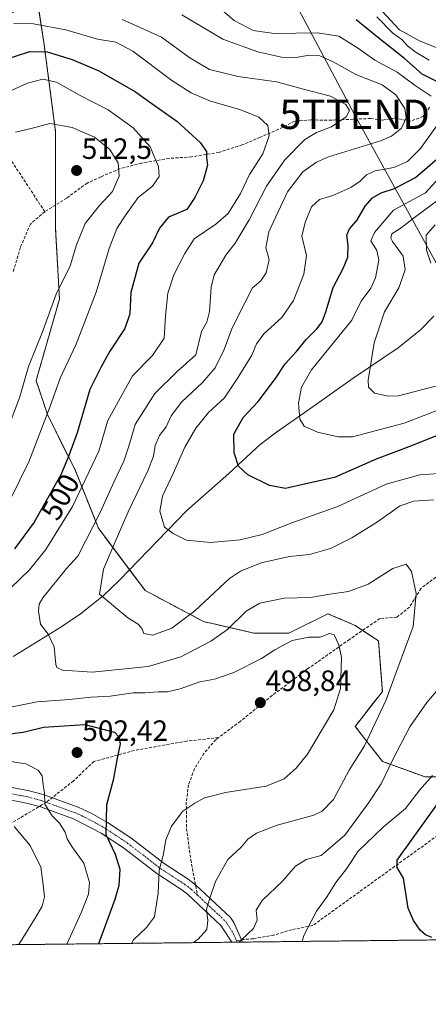
# Model space of a CAD drawing. Units: metres. Extents: x 576787 to 580240, y 4724231 to 4726583.
# Drawn here: x 578619 to 578757, y 4724231 to 4724567 of the extents above; entities that cross this region are included whole.
import ezdxf
from ezdxf.enums import TextEntityAlignment as Align

# ---------------------------------------------------------------- set-up
doc = ezdxf.new("R2010")
doc.units = ezdxf.units.M
doc.header["$MEASUREMENT"] = 0
for name, pattern in [('TRAZO_Y_PUNTO', [1, 0.5, -0.25, 0, -0.25]), ('TRAZOS', [0.75, 0.5, -0.25]), ('TRAZOSX2', [1.5, 1, -0.5])]:
    doc.linetypes.add(name, pattern=pattern)
doc.layers.get('0').update_dxf_attribs({"lineweight": 5})
for name, color, linetype, lineweight in [('Arbolado forestal', 92, 'TRAZOS', 0), ('Arbolado forestal CxS', 92, 'Continuous', 0), ('Camino', 19, 'Continuous', 0), ('Camino Cxs', 19, 'Continuous', 0), ('Camino eje', 39, 'TRAZO_Y_PUNTO', 13), ('Carátula', 7, 'Continuous', 5), ('Comarca CxS', 133, 'Continuous', 0), ('Comunidad Autónoma CxS', 142, 'Continuous', 0), ('Corriente natural lineal', 142, 'Continuous', 13), ('Curva de nivel maestra', 36, 'Continuous', 30), ('Curva de nivel normal', 36, 'Continuous', 0), ('Municipio CxS', 142, 'Continuous', 0), ('Pastizal CxS', 92, 'Continuous', 0), ('Provincia CxS', 1, 'Continuous', 0), ('Punto de cota en terreno', 7, 'Continuous', 0), ('Rótulo de curva de nivel directora', 19, 'Continuous', 0), ('Rótulo de punto de cota en terreno', 19, 'Continuous', 0), ('Senda', 19, 'TRAZOSX2', 0), ('Tendido', 6, 'Continuous', 0), ('Torre de tendido puntual', 7, 'Continuous', 0)]:
    doc.layers.add(name, color=color, linetype=linetype, lineweight=lineweight)
doc.styles.add('Arial', font='txt', dxfattribs={"height": 0.2})

# ---------------------------------------------------------------- blocks, each defined once
blk = doc.blocks.new('*U153')
at = {"layer": 'Arbolado forestal CxS', "color": 92, "linetype": 'Continuous', "lineweight": 0}
for points in [[(578833.54, 4724254.02, 479.16), (578427.49, 4724249.42, 546.96)], [(578624.13, 4724575.91, 492.84), (578626.78, 4724558.72, 497.55), (578630.75, 4724528.29, 510.6), (578630.75, 4724508.45, 512.28), (578630.75, 4724495.22, 511.31), (578632.07, 4724471.4, 509.18), (578624.13, 4724443.62, 507.98), (578628.1, 4724431.72, 504.69), (578637.36, 4724413.2, 497.85), (578645.3, 4724393.35, 488.77), (578661.18, 4724372.18, 483.23), (578681.02, 4724361.6, 486.41), (578698.22, 4724357.63, 491.98), (578710.12, 4724357.63, 493.89), (578723.35, 4724364.25, 491.93), (578732.61, 4724360.28, 493.51), (578740.55, 4724354.99, 492.74), (578741.87, 4724337.79, 490.93), (578732.61, 4724325.88, 492.31), (578741.87, 4724313.98, 486.46), (578756.43, 4724308.68, 480.34), (578770.98, 4724308.68, 473.76)]]:
    blk.add_polyline3d(points, dxfattribs=at)
blk = doc.blocks.new('*U157')
at = {"layer": 'Pastizal CxS', "color": 92, "linetype": 'Continuous', "lineweight": 0}
blk.add_polyline3d([(578770.98, 4724308.68, 473.76), (578756.43, 4724308.68, 480.34), (578741.87, 4724313.98, 486.46), (578732.61, 4724325.88, 492.31), (578741.87, 4724337.79, 490.93), (578740.55, 4724354.99, 492.74), (578732.61, 4724360.28, 493.51), (578723.35, 4724364.25, 491.93), (578710.12, 4724357.63, 493.89), (578698.22, 4724357.63, 491.98), (578681.02, 4724361.6, 486.41), (578661.18, 4724372.18, 483.23), (578645.3, 4724393.35, 488.77), (578637.36, 4724413.2, 497.85), (578628.1, 4724431.72, 504.69), (578624.13, 4724443.62, 507.98), (578632.07, 4724471.4, 509.18), (578630.75, 4724495.22, 511.31), (578630.75, 4724508.45, 512.28), (578630.75, 4724528.29, 510.6), (578626.78, 4724558.72, 497.55), (578624.13, 4724575.91, 492.84)], dxfattribs=at)
blk = doc.blocks.new('*U226')
at = {"layer": 'Curva de nivel normal', "color": 36, "linetype": 'Continuous', "lineweight": 0}
for points in [[(578714.63, 4724252.67, 480), (578715.15, 4724254.64, 480), (578719.5, 4724262.97, 480), (578723.16, 4724268.02, 480), (578726, 4724272.75, 480), (578729.64, 4724277.38, 480), (578733.68, 4724283.41, 480), (578742.1, 4724291.56, 480), (578749.76, 4724297.96, 480), (578754.62, 4724304.33, 480), (578758.88, 4724309.14, 480)], [(578764.47, 4724412.25, 480), (578754.64, 4724411.56, 480), (578743.15, 4724408.39, 480), (578726.69, 4724400.77, 480), (578711.14, 4724395.25, 480), (578701.02, 4724391.26, 480), (578693.52, 4724389.38, 480), (578683.46, 4724388.5, 480), (578675.23, 4724389.33, 480), (578670.77, 4724391.52, 480), (578667.81, 4724393.76, 480), (578666.24, 4724399.16, 480), (578667.08, 4724404.3, 480), (578670.68, 4724411.96, 480), (578674.72, 4724420.95, 480), (578678.39, 4724427.48, 480), (578682.79, 4724432.73, 480), (578688.2, 4724437.81, 480), (578692.45, 4724444.25, 480), (578697.43, 4724452.24, 480), (578699.12, 4724456.15, 480), (578701.54, 4724459.52, 480), (578707.68, 4724465.16, 480), (578711.62, 4724470.85, 480), (578715.22, 4724479.86, 480), (578716.09, 4724486.18, 480), (578714.48, 4724492.81, 480), (578715.65, 4724497.41, 480), (578717.82, 4724502.78, 480), (578720.53, 4724505.24, 480), (578724.99, 4724506.62, 480), (578731.12, 4724509.33, 480), (578734.35, 4724511.48, 480), (578736.43, 4724513.66, 480), (578739.43, 4724515, 480), (578745.76, 4724516.2, 480), (578750.4, 4724518.28, 480), (578754.83, 4724522.68, 480), (578760.31, 4724530.28, 480)], [(578758.48, 4724540.49, 480), (578752.98, 4724544.16, 480), (578746.92, 4724548.64, 480), (578739.29, 4724552.76, 480), (578733.76, 4724556.68, 480), (578727.1, 4724560.87, 480), (578719.76, 4724562.07, 480), (578705.1, 4724561.82, 480), (578697.98, 4724562.88, 480), (578691.5, 4724566.28, 480), (578684.57, 4724572.18, 480)]]:
    blk.add_polyline3d(points, dxfattribs=at)
blk = doc.blocks.new('*U247')
at = {"layer": 'Curva de nivel maestra', "color": 36, "linetype": 'Continuous', "lineweight": 30}
for points in [[(578758.73, 4724254.02, 475), (578756.58, 4724254.88, 475), (578754.72, 4724256.54, 475), (578752.52, 4724259.78, 475), (578750.67, 4724263.97, 475), (578749.03, 4724274.24, 475), (578746.91, 4724277.84, 475), (578746.93, 4724280.34, 475), (578751.76, 4724287.19, 475), (578762.22, 4724301.64, 475)], [(578760.5, 4724424.97, 475), (578751.77, 4724421.41, 475), (578739.76, 4724416.9, 475), (578725.63, 4724410.62, 475), (578715.9, 4724408.5, 475), (578708.96, 4724406.93, 475), (578703.49, 4724407.88, 475), (578696.07, 4724411.53, 475), (578692.92, 4724414.45, 475), (578691.53, 4724419.04, 475), (578691.31, 4724425.4, 475), (578694.58, 4724431.07, 475), (578699.68, 4724436.5, 475), (578705.58, 4724444.3, 475), (578708.86, 4724449.29, 475), (578712.68, 4724453.55, 475), (578715.94, 4724457.62, 475), (578719.63, 4724461.29, 475), (578721.37, 4724463.62, 475), (578722.63, 4724467.02, 475), (578725.16, 4724475.36, 475), (578728.6, 4724481.79, 475), (578730.1, 4724485.62, 475), (578730.28, 4724489.58, 475), (578729.83, 4724493.19, 475), (578730.72, 4724495.27, 475), (578733.16, 4724498.19, 475), (578736.03, 4724503.02, 475), (578738.51, 4724505.9, 475), (578741.45, 4724507.54, 475), (578745.97, 4724509.05, 475), (578753.12, 4724512.8, 475), (578763.74, 4724521.9, 475)], [(578761.34, 4724545.06, 475), (578755.44, 4724548.02, 475), (578749.41, 4724553.32, 475), (578740.19, 4724560.58, 475), (578733.01, 4724566.52, 475)]]:
    blk.add_polyline3d(points, dxfattribs=at)
blk = doc.blocks.new('5PATER')
at = {"layer": 'Carátula', "linetype": 'Continuous', "lineweight": 5}
h = blk.add_hatch(color=250, dxfattribs=at)
edge = h.paths.add_edge_path()
edge.add_ellipse((0, 0.01), major_axis=(-1.33, -1.34), ratio=0.999422, start_angle=0, end_angle=360)
blk = doc.blocks.new('5TTEND')
blk.add_text('5TTEND', height=10).set_placement((0, 0), align=Align.MIDDLE_CENTER)

msp = doc.modelspace()

# ---------------------------------------------------------------- linework, layer by layer
at = {"layer": 'Arbolado forestal', "color": 92, "linetype": 'TRAZOS', "lineweight": 0}
for points in [[(578624.31, 4724574.74, 492.83), (578626.78, 4724558.72, 497.55), (578630.75, 4724528.29, 510.6), (578630.75, 4724508.45, 512.28), (578630.75, 4724503.44, 511.94), (578630.75, 4724495.22, 511.31), (578632.07, 4724471.4, 509.18), (578624.13, 4724443.62, 507.98), (578628.1, 4724431.72, 504.69), (578637.36, 4724413.2, 497.85), (578645.3, 4724393.35, 488.77), (578655.9, 4724379.21, 482.76), (578661.17, 4724372.18, 483.23), (578681.02, 4724361.6, 486.41), (578698.22, 4724357.63, 491.98), (578710.12, 4724357.63, 493.89), (578723.35, 4724364.25, 491.93), (578732.61, 4724360.28, 493.51), (578735.17, 4724358.58, 493.39), (578740.55, 4724354.99, 492.74), (578741.87, 4724337.79, 490.93), (578732.61, 4724325.88, 492.31), (578741.87, 4724313.98, 486.46), (578756.43, 4724308.68, 480.34), (578770.98, 4724308.68, 473.76)], [(578833.54, 4724254.02, 479.16), (578694.27, 4724252.44, 484.62), (578692.49, 4724252.42, 484.91), (578690.72, 4724252.4, 485.24), (578530.44, 4724250.59, 533.8), (578528.79, 4724250.57, 533.79), (578526.64, 4724250.54, 533.78), (578433, 4724249.48, 545.56), (578427.7, 4724249.42, 546.91), (578427.49, 4724249.42, 546.96)]]:
    msp.add_polyline3d(points, dxfattribs=at)
at = {"layer": 'Camino', "color": 19, "linetype": 'Continuous', "lineweight": 0}
for points in [[(578555, 4724310.85, 509.85), (578564.04, 4724308.07, 509.45), (578573.98, 4724307.19, 508.5), (578591.86, 4724306.65, 508.13), (578607.48, 4724306.24, 507.83), (578612.45, 4724305.81, 507.35), (578621.77, 4724303.94, 506.04), (578626.56, 4724302.65, 505.15), (578638.41, 4724298.36, 502.62), (578642.8, 4724296.32, 501.49), (578648.41, 4724293.19, 499.81), (578656.31, 4724287.98, 497.81), (578667.67, 4724279.22, 494.45), (578675.79, 4724273.91, 491.96), (578678.33, 4724271.97, 491.33), (578690.22, 4724260.86, 487.19), (578691.39, 4724259.13, 486.65), (578694.27, 4724252.44, 484.62)], [(578690.72, 4724252.4, 485.24), (578687.65, 4724257.07, 487.08), (578686.97, 4724258.08, 487.5), (578675.58, 4724268.72, 491.74), (578673.34, 4724270.44, 492.46), (578665.21, 4724275.75, 494.98), (578653.84, 4724284.52, 498.55), (578646.21, 4724289.56, 500.33), (578636.79, 4724294.43, 502.64), (578625.28, 4724298.59, 505.49), (578620.8, 4724299.8, 506.37), (578611.84, 4724301.6, 508.27)], [(578694.27, 4724252.44, 484.62), (578690.72, 4724252.4, 485.24)]]:
    msp.add_polyline3d(points, dxfattribs=at)
at = {"layer": 'Camino Cxs', "color": 19, "linetype": 'Continuous', "lineweight": 0}
msp.add_polyline3d([(578612.45, 4724305.81, 507.35), (578621.77, 4724303.94, 506.04), (578626.56, 4724302.65, 505.15), (578638.41, 4724298.36, 502.62), (578642.8, 4724296.32, 501.49), (578648.41, 4724293.19, 499.81), (578656.31, 4724287.98, 497.81), (578667.67, 4724279.22, 494.45), (578675.79, 4724273.91, 491.96), (578678.33, 4724271.97, 491.33), (578690.22, 4724260.86, 487.19), (578691.39, 4724259.13, 486.65), (578694.27, 4724252.44, 484.62), (578690.72, 4724252.4, 485.24), (578687.65, 4724257.07, 487.08), (578686.97, 4724258.08, 487.5), (578675.58, 4724268.72, 491.74), (578673.34, 4724270.44, 492.46), (578665.21, 4724275.75, 494.98), (578653.84, 4724284.52, 498.55), (578646.21, 4724289.56, 500.33), (578636.79, 4724294.43, 502.64), (578625.28, 4724298.59, 505.49), (578620.8, 4724299.8, 506.37), (578611.84, 4724301.6, 508.27)], dxfattribs=at)
at = {"layer": 'Camino eje', "color": 39, "linetype": 'TRAZO_Y_PUNTO', "lineweight": 13}
for points in [[(578612.15, 4724303.71, 507.49), (578621.29, 4724301.87, 506.13), (578625.92, 4724300.62, 505.32), (578627.56, 4724300.03, 504.92)], [(578627.56, 4724300.03, 504.92), (578631.68, 4724298.54, 503.67), (578637.6, 4724296.4, 502.57), (578639.8, 4724295.38, 502.02), (578644.51, 4724292.94, 500.72), (578647.31, 4724291.38, 500.06), (578651.26, 4724288.77, 498.78), (578655.08, 4724286.25, 498.08), (578666.44, 4724277.49, 494.59), (578670.51, 4724274.83, 493.35), (578674.57, 4724272.18, 492.17), (578675.69, 4724271.32, 491.84), (578676.96, 4724270.35, 491.47), (578679, 4724268.44, 490.93)], [(578679, 4724268.44, 490.93), (578688.6, 4724259.47, 487.37), (578689.52, 4724258.1, 486.89), (578691.21, 4724255.21, 485.76), (578692.29, 4724252.86, 485.02)], [(578692.29, 4724252.86, 485.02), (578692.49, 4724252.42, 484.91)]]:
    msp.add_polyline3d(points, dxfattribs=at)
at = {"layer": 'Comarca CxS', "color": 133, "linetype": 'Continuous', "lineweight": 0}
msp.add_polyline3d([(580239.92, 4724269.96, 431.99), (576825.44, 4724231.26, 585.93), (576799.78, 4726544.61, 619.3), (580213.12, 4726583.31, 601.8), (580239.92, 4724269.96, 431.99)], close=True, dxfattribs=at)
msp.add_polyline3d([(580239.92, 4724269.96, 431.99), (576825.44, 4724231.26, 585.93), (576799.78, 4726544.61, 619.3), (580213.12, 4726583.31, 601.8), (580239.92, 4724269.96, 431.99)], close=True, dxfattribs=at)
at = {"layer": 'Comunidad Autónoma CxS', "color": 142, "linetype": 'Continuous', "lineweight": 0}
msp.add_polyline3d([(577894.93, 4724243.38, 562.02), (576825.44, 4724231.26, 585.93), (576799.78, 4726544.61, 619.3), (580213.12, 4726583.31, 601.8), (580239.92, 4724269.96, 431.99), (578446.46, 4724249.63, 541.38), (577894.93, 4724243.38, 562.02)], close=True, dxfattribs=at)
msp.add_polyline3d([(577894.93, 4724243.38, 562.02), (576825.44, 4724231.26, 585.93), (576799.78, 4726544.61, 619.3), (580213.12, 4726583.31, 601.8), (580239.92, 4724269.96, 431.99), (578446.46, 4724249.63, 541.38), (577894.93, 4724243.38, 562.02)], close=True, dxfattribs=at)
at = {"layer": 'Corriente natural lineal', "color": 142, "linetype": 'Continuous', "lineweight": 13}
msp.add_polyline3d([(578616.36, 4724349.67, 491.8), (578632.53, 4724359.67, 489.14), (578639.21, 4724364.2, 487.07), (578646.89, 4724370.33, 484.99), (578652.47, 4724375.64, 483.55), (578675.24, 4724399.32, 478.46), (578689.61, 4724412.03, 475.58), (578700.27, 4724421.86, 472.89), (578705.91, 4724426.11, 471.53), (578717.58, 4724434.19, 468.93), (578732, 4724444.51, 465.79), (578747.29, 4724454.75, 463.08), (578754.89, 4724460.87, 461.76), (578759.36, 4724465.56, 460.98)], dxfattribs=at)
at = {"layer": 'Curva de nivel maestra', "color": 36, "linetype": 'Continuous', "lineweight": 30}
for points in [[(578612.24, 4724552.56, 500), (578622, 4724555.63, 500), (578627.84, 4724555.6, 500), (578636.43, 4724552.93, 500), (578645.46, 4724549.09, 500), (578657.92, 4724541.92, 500), (578662.33, 4724538.74, 500), (578671.95, 4724532.01, 500), (578679.94, 4724524.71, 500), (578682.08, 4724521.61, 500), (578682.1, 4724519.61, 500), (578682.36, 4724516.94, 500), (578680.96, 4724511.61, 500), (578678.15, 4724505.94, 500), (578675.38, 4724501.94, 500), (578669.18, 4724499.28, 500), (578666.08, 4724495.48, 500), (578663.7, 4724490.58, 500), (578659, 4724483.67, 500), (578656.29, 4724473.67, 500), (578655.94, 4724466.31, 500), (578654.27, 4724461.38, 500), (578649.24, 4724453.69, 500), (578646.11, 4724448.04, 500), (578642.34, 4724440.65, 500), (578638.08, 4724425.86, 500), (578635.1, 4724417.8, 500), (578632.56, 4724411.57, 500), (578623.44, 4724395.42, 500), (578616.78, 4724386.32, 500)], [(578608.07, 4724322.42, 500), (578619.67, 4724323.97, 500), (578626.58, 4724325.62, 500), (578640.68, 4724326.55, 500), (578650.75, 4724323.95, 500), (578652.25, 4724322.34, 500), (578652.75, 4724319.93, 500), (578651.66, 4724315.12, 500), (578650.28, 4724307.62, 500), (578648.03, 4724299.23, 500), (578647.78, 4724289.12, 500), (578650.96, 4724282.39, 500), (578652.55, 4724277.23, 500), (578652.26, 4724271.76, 500), (578650.92, 4724266.96, 500), (578645.35, 4724251.89, 500)]]:
    msp.add_polyline3d(points, dxfattribs=at)
at = {"layer": 'Curva de nivel normal', "color": 36, "linetype": 'Continuous', "lineweight": 0}
for points in [[(578760.98, 4724556.74, 465), (578754.47, 4724559.31, 465), (578747.69, 4724563.11, 465), (578741.71, 4724569.5, 465)], [(578677.62, 4724252.25, 490), (578679.27, 4724253.39, 490), (578682.16, 4724256.74, 490), (578682.52, 4724259.81, 490), (578682.08, 4724263.64, 490), (578683.28, 4724267.74, 490), (578685.08, 4724273.06, 490), (578689.36, 4724280.62, 490), (578693.84, 4724284.79, 490), (578696.12, 4724287.47, 490), (578699.02, 4724289.56, 490), (578706.1, 4724292.28, 490), (578718.55, 4724295.7, 490), (578721.46, 4724297.02, 490), (578725.26, 4724300.96, 490), (578730.55, 4724310.97, 490), (578735.76, 4724319.32, 490), (578743.12, 4724334.88, 490), (578747.12, 4724345.86, 490), (578752.38, 4724359.92, 490), (578753.34, 4724371.15, 490), (578751.84, 4724378.62, 490), (578749.94, 4724381.12, 490), (578745.42, 4724379.69, 490), (578737.1, 4724374.33, 490), (578730.34, 4724371.81, 490), (578724.02, 4724370.88, 490), (578717.47, 4724369.75, 490), (578708.49, 4724369.55, 490), (578700.22, 4724367.81, 490), (578695.54, 4724365.08, 490), (578689.22, 4724358.93, 490), (578683.55, 4724354.88, 490), (578673.33, 4724349.56, 490), (578662.25, 4724346.31, 490), (578643.19, 4724344.38, 490), (578633.12, 4724344.98, 490), (578631.14, 4724345.91, 490), (578630.81, 4724346.98, 490), (578630.21, 4724352.97, 490), (578628.24, 4724357.34, 490), (578625.65, 4724360.72, 490), (578624.94, 4724365.07, 490), (578625.2, 4724367.54, 490), (578626.43, 4724369.63, 490), (578634.51, 4724379.63, 490), (578638.3, 4724383.82, 490), (578645.98, 4724398.96, 490), (578650.5, 4724409.07, 490), (578654, 4724416.14, 490), (578655.66, 4724421.33, 490), (578657.8, 4724428.72, 490), (578664.48, 4724439.24, 490), (578672.11, 4724446.68, 490), (578678.44, 4724452.41, 490), (578680.39, 4724460.3, 490), (578682.2, 4724463.58, 490), (578683.06, 4724467.16, 490), (578683.71, 4724475.47, 490), (578684.62, 4724479.6, 490), (578686.43, 4724482.52, 490), (578688.62, 4724486.35, 490), (578691.82, 4724490.43, 490), (578696.61, 4724498.41, 490), (578702.43, 4724509.81, 490), (578708.76, 4724518.76, 490), (578715.52, 4724525.7, 490), (578719.46, 4724528.15, 490), (578724.61, 4724530.08, 490), (578729.54, 4724533.46, 490), (578730.72, 4724535.61, 490), (578729.5, 4724537.59, 490), (578724.29, 4724540.47, 490), (578714.59, 4724542.95, 490), (578705.82, 4724545.38, 490), (578692.82, 4724547.18, 490), (578683.09, 4724549.6, 490), (578676.39, 4724553.56, 490), (578666.72, 4724560.56, 490), (578658.28, 4724564.44, 490), (578653.4, 4724566.56, 490)], [(578759.4, 4724402.98, 485), (578752.48, 4724402.61, 485), (578747.71, 4724400.89, 485), (578740.22, 4724395.59, 485), (578731.49, 4724390.06, 485), (578724.25, 4724386.49, 485), (578717.09, 4724384.41, 485), (578710.26, 4724383.79, 485), (578700.68, 4724381.59, 485), (578693.68, 4724378.7, 485), (578689.89, 4724376.19, 485), (578678.12, 4724365.24, 485), (578670.31, 4724359.34, 485), (578663.86, 4724356.95, 485), (578660.7, 4724357.56, 485), (578660.04, 4724359.24, 485), (578658.8, 4724360.65, 485), (578655.36, 4724362.88, 485), (578645.72, 4724370.91, 485), (578647.06, 4724379.46, 485), (578650.63, 4724387.96, 485), (578655.38, 4724398.96, 485), (578662.13, 4724412.96, 485), (578664.1, 4724417.95, 485), (578664.56, 4724421.55, 485), (578666.14, 4724424.99, 485), (578668.31, 4724427.88, 485), (578670, 4724431.62, 485), (578673.51, 4724436.29, 485), (578680.68, 4724442.95, 485), (578685.06, 4724447.95, 485), (578687.94, 4724453.95, 485), (578690.87, 4724461.83, 485), (578695.08, 4724470.11, 485), (578697.7, 4724475.16, 485), (578700.52, 4724477.65, 485), (578702.41, 4724480.34, 485), (578703.35, 4724484.9, 485), (578702.21, 4724488.84, 485), (578703.23, 4724494.29, 485), (578709.65, 4724507.88, 485), (578714.8, 4724514.76, 485), (578719.45, 4724518.02, 485), (578723.57, 4724519.79, 485), (578741.24, 4724525.28, 485), (578744.97, 4724526.84, 485), (578748.38, 4724529.57, 485), (578749.98, 4724533.13, 485), (578749.53, 4724536.23, 485), (578746.42, 4724540.98, 485), (578741.77, 4724544.28, 485), (578732.88, 4724547.91, 485), (578725.1, 4724552.16, 485), (578720.6, 4724554.22, 485), (578717.07, 4724554.4, 485), (578712.44, 4724553.62, 485), (578707.63, 4724553.81, 485), (578699.49, 4724555.53, 485), (578687.62, 4724559.92, 485), (578673.67, 4724568.13, 485)], [(578757.81, 4724552.68, 470), (578753, 4724555.59, 470), (578750.39, 4724557.59, 470), (578748.54, 4724559.72, 470), (578745.47, 4724561.98, 470), (578739.98, 4724567.49, 470)], [(578616.5, 4724565.18, 495), (578623.28, 4724565.1, 495), (578634.22, 4724563.04, 495), (578644.99, 4724559.83, 495), (578651.27, 4724558.85, 495), (578657.04, 4724555.84, 495), (578670.27, 4724545.86, 495), (578676.81, 4724541.58, 495), (578683.44, 4724538.75, 495), (578693.43, 4724535.89, 495), (578699.91, 4724533.34, 495), (578702.91, 4724530.5, 495), (578703.37, 4724526.99, 495), (578701.19, 4724520.88, 495), (578696.68, 4724513.84, 495), (578693.6, 4724507.28, 495), (578689.4, 4724500.58, 495), (578685.19, 4724496.84, 495), (578677.91, 4724491.92, 495), (578674.66, 4724486.86, 495), (578670.96, 4724479.64, 495), (578668.9, 4724473.4, 495), (578668.14, 4724465.66, 495), (578667.64, 4724458.08, 495), (578663.67, 4724452.22, 495), (578656.92, 4724445.27, 495), (578648.55, 4724430.1, 495), (578645.4, 4724419.56, 495), (578636.51, 4724400.72, 495), (578627.46, 4724386.15, 495), (578621.87, 4724379.19, 495), (578615.46, 4724372.94, 495)], [(578615.5, 4724403.48, 505), (578621.68, 4724415.96, 505), (578628.78, 4724434.62, 505), (578632.32, 4724444.45, 505), (578637.76, 4724456.07, 505), (578644.58, 4724473.76, 505), (578648.98, 4724488.66, 505), (578651.54, 4724495.42, 505), (578654.62, 4724500.1, 505), (578658.78, 4724505.92, 505), (578663.74, 4724509.82, 505), (578665.93, 4724513.16, 505), (578665.76, 4724516.58, 505), (578662.93, 4724523.28, 505), (578657.09, 4724529.7, 505), (578648.65, 4724535.82, 505), (578638.86, 4724540.85, 505), (578631.11, 4724545.26, 505), (578626.44, 4724546.22, 505), (578621.16, 4724544.9, 505), (578611.34, 4724540.52, 505)], [(578611.56, 4724419.68, 510), (578618.59, 4724438.06, 510), (578621.59, 4724448.4, 510), (578626.25, 4724460.25, 510), (578630.93, 4724473.07, 510), (578635.66, 4724482.7, 510), (578637.81, 4724489.82, 510), (578640.85, 4724497.07, 510), (578645.71, 4724503.23, 510), (578650.1, 4724507.97, 510), (578652.36, 4724513.28, 510), (578651.98, 4724517.76, 510), (578649.13, 4724522.48, 510), (578643.95, 4724526.55, 510), (578636.44, 4724529.78, 510), (578628.77, 4724531.17, 510), (578622.44, 4724529.51, 510), (578617.11, 4724528.27, 510)], [(578762.26, 4724434.08, 470), (578749.28, 4724429.18, 470), (578731.76, 4724424.52, 470), (578726.88, 4724424.49, 470), (578719.85, 4724426.05, 470), (578715.32, 4724428.08, 470), (578713.83, 4724430.47, 470), (578713.33, 4724436, 470), (578714.34, 4724441.38, 470), (578717.74, 4724447.29, 470), (578731.54, 4724464.21, 470), (578734.66, 4724470.63, 470), (578737.94, 4724475.12, 470), (578739.57, 4724478.6, 470), (578740.71, 4724484.61, 470), (578739.95, 4724487.9, 470), (578737.91, 4724491.25, 470), (578739.22, 4724494.11, 470), (578745.63, 4724501.61, 470), (578756.6, 4724507.61, 470), (578761.1, 4724512.56, 470)], [(578759.92, 4724441.78, 465), (578747.39, 4724438.46, 465), (578744.01, 4724438.34, 465), (578739.24, 4724439.38, 465), (578737.17, 4724441.45, 465), (578737.03, 4724443.79, 465), (578739.08, 4724456.53, 465), (578742.6, 4724467.07, 465), (578747.46, 4724475.23, 465), (578749.68, 4724481.29, 465), (578748.95, 4724485.95, 465), (578745.33, 4724490.95, 465), (578744.72, 4724492.09, 465), (578745.1, 4724493.61, 465), (578748.24, 4724495.67, 465), (578752.37, 4724498.85, 465), (578762.03, 4724505.97, 465)], [(578759.8, 4724496.66, 460), (578756.79, 4724493.13, 460), (578756.94, 4724488.07, 460), (578758.35, 4724483.64, 460)], [(578613.7, 4724332.1, 495), (578624.43, 4724334.26, 495), (578635.52, 4724335.08, 495), (578642.81, 4724335.88, 495), (578649.31, 4724336.2, 495), (578657.14, 4724337.36, 495), (578661.11, 4724337.33, 495), (578665.77, 4724337.62, 495), (578668.77, 4724337.65, 495), (578673.11, 4724338.7, 495), (578679.77, 4724341.07, 495), (578684.77, 4724341.95, 495), (578691.42, 4724344.25, 495), (578700.72, 4724348.95, 495), (578705.26, 4724351.96, 495), (578711.16, 4724355.11, 495), (578716.85, 4724356.24, 495), (578720.71, 4724356.3, 495), (578723.95, 4724357.56, 495), (578725.52, 4724357.02, 495), (578727.08, 4724353.63, 495), (578727.94, 4724349.3, 495), (578727.66, 4724338.76, 495), (578725.35, 4724331.58, 495), (578716.46, 4724316.38, 495), (578712.56, 4724311.67, 495), (578708.52, 4724308.01, 495), (578702.32, 4724305.59, 495), (578688.57, 4724303.41, 495), (578681.41, 4724301.6, 495), (578678.11, 4724299.7, 495), (578674.04, 4724296.99, 495), (578670.2, 4724291.97, 495), (578668.22, 4724287.31, 495), (578667.38, 4724281.97, 495), (578665.98, 4724276.9, 495), (578665.66, 4724269.07, 495), (578664.37, 4724261.1, 495), (578661.7, 4724257.43, 495), (578657.25, 4724253.2, 495), (578656.51, 4724252.01, 495)], [(578693.1, 4724252.43, 485), (578693.97, 4724253.16, 485), (578698.07, 4724257.09, 485), (578699.26, 4724259.92, 485), (578698.96, 4724263.31, 485), (578701.03, 4724266.64, 485), (578707.86, 4724273.17, 485), (578712.38, 4724278.32, 485), (578716, 4724280.6, 485), (578721.09, 4724281.98, 485), (578729.14, 4724288.84, 485), (578737.22, 4724299.97, 485), (578741.52, 4724306.31, 485), (578745.42, 4724314.64, 485), (578751.21, 4724325.71, 485), (578757.01, 4724334.07, 485), (578762.23, 4724340.12, 485)], [(578634.52, 4724251.76, 505), (578639.39, 4724262.37, 505), (578641.9, 4724268.77, 505), (578642.33, 4724272.77, 505), (578640.37, 4724279.34, 505), (578636.31, 4724284.97, 505), (578634.64, 4724287.62, 505), (578633.98, 4724289.84, 505), (578632.03, 4724292.9, 505), (578629.54, 4724295.41, 505), (578627.05, 4724299.45, 505), (578626.96, 4724303.29, 505), (578626.56, 4724305.96, 505), (578626.23, 4724309.1, 505), (578624.77, 4724310.97, 505), (578620.64, 4724313.17, 505), (578615.42, 4724313.95, 505)], [(578618.27, 4724251.58, 510), (578624.12, 4724261.16, 510), (578626.17, 4724264.71, 510), (578626.96, 4724267.82, 510), (578626.53, 4724271.94, 510), (578625.73, 4724278, 510), (578622.06, 4724285.32, 510), (578616.7, 4724291.75, 510)]]:
    msp.add_polyline3d(points, dxfattribs=at)
at = {"layer": 'Municipio CxS', "color": 142, "linetype": 'Continuous', "lineweight": 0}
msp.add_polyline3d([(580216.49, 4726292.07, 651.02), (580239.92, 4724269.96, 431.99), (578446.46, 4724249.63, 541.38), (578442.21, 4724258.44, 539.17), (578430.94, 4724277.93, 538.47), (578423.62, 4724294.52, 541.19), (578417.33, 4724311.37, 547.62), (578411.02, 4724329.74, 553.15), (578404.32, 4724355.98, 554.07)], dxfattribs=at)
msp.add_polyline3d([(580216.49, 4726292.07, 651.02), (580239.92, 4724269.96, 431.99), (578446.46, 4724249.63, 541.38), (578442.21, 4724258.44, 539.17), (578430.94, 4724277.93, 538.47), (578423.62, 4724294.52, 541.19), (578417.33, 4724311.37, 547.62), (578411.02, 4724329.74, 553.15), (578404.32, 4724355.98, 554.07)], dxfattribs=at)
at = {"layer": 'Pastizal CxS', "color": 92, "linetype": 'Continuous', "lineweight": 0}
msp.add_polyline3d([(578624.31, 4724574.74, 492.83), (578626.78, 4724558.72, 497.55), (578630.75, 4724528.29, 510.6), (578630.75, 4724508.45, 512.28), (578630.75, 4724503.44, 511.94), (578630.75, 4724495.22, 511.31), (578632.07, 4724471.4, 509.18), (578624.13, 4724443.62, 507.98), (578628.1, 4724431.72, 504.69), (578637.36, 4724413.2, 497.85), (578645.3, 4724393.35, 488.77), (578655.9, 4724379.21, 482.76), (578661.17, 4724372.18, 483.23), (578681.02, 4724361.6, 486.41), (578698.22, 4724357.63, 491.98), (578710.12, 4724357.63, 493.89), (578723.35, 4724364.25, 491.93), (578732.61, 4724360.28, 493.51), (578735.17, 4724358.58, 493.39), (578740.55, 4724354.99, 492.74), (578741.87, 4724337.79, 490.93), (578732.61, 4724325.88, 492.31), (578741.87, 4724313.98, 486.46), (578756.43, 4724308.68, 480.34), (578770.98, 4724308.68, 473.76)], dxfattribs=at)
at = {"layer": 'Provincia CxS', "color": 1, "linetype": 'Continuous', "lineweight": 0}
msp.add_polyline3d([(577894.93, 4724243.38, 562.02), (576825.44, 4724231.26, 585.93), (576812.94, 4725358.26, 431.68), (576802.08, 4726337.06, 558.98), (576799.78, 4726544.61, 619.3), (580213.12, 4726583.31, 601.8), (580239.92, 4724269.96, 431.99), (577894.93, 4724243.38, 562.02)], close=True, dxfattribs=at)
msp.add_polyline3d([(577894.93, 4724243.38, 562.02), (576825.44, 4724231.26, 585.93), (576812.94, 4725358.26, 431.68), (576802.08, 4726337.06, 558.98), (576799.78, 4726544.61, 619.3), (580213.12, 4726583.31, 601.8), (580239.92, 4724269.96, 431.99), (577894.93, 4724243.38, 562.02)], close=True, dxfattribs=at)
at = {"layer": 'Senda', "color": 19, "linetype": 'TRAZOSX2', "lineweight": 0}
for points in [[(578620.12, 4724572.52, 493.51), (578606.63, 4724560.21, 496.96), (578599.88, 4724553.47, 499.03), (578597.9, 4724547.91, 500.71), (578599.49, 4724541.96, 503.25), (578602.66, 4724537.59, 504.81), (578612.58, 4724523.3, 510.37), (578627.06, 4724501.15, 512.1)], [(578757.92, 4724536.7, 481.15), (578755.78, 4724533.51, 482.36), (578751.51, 4724531.99, 483.87), (578745.85, 4724533.03, 486.02), (578741.85, 4724532.28, 487.05), (578737.92, 4724532.87, 488.29), (578724.64, 4724532.32, 490.45), (578717.66, 4724532.38, 491.5), (578712.02, 4724531.98, 492.25), (578706.53, 4724529.2, 493.51), (578700.37, 4724526.49, 495.65), (578694.21, 4724523.89, 497.61), (578686.32, 4724521.34, 498.96), (578676.98, 4724519.82, 500.78), (578669.35, 4724519.29, 503.21), (578660.01, 4724517.67, 506.68), (578652.68, 4724515.81, 509.52), (578646.14, 4724513, 512.23), (578641.5, 4724510.9, 511.97), (578634.52, 4724505.79, 511.85), (578627.06, 4724501.15, 512.1)], [(578627.06, 4724501.15, 512.1), (578622.17, 4724496.95, 512.52), (578618.79, 4724488.95, 513), (578616.28, 4724480.48, 513.76)], [(578819.39, 4724392.64, 477.7), (578817.97, 4724395.94, 478.16), (578813.48, 4724400.63, 478.87), (578806.65, 4724402.6, 479.45), (578799.69, 4724401.7, 480.09), (578790.2, 4724397.88, 481.75), (578778.41, 4724389.9, 483.25), (578763.61, 4724379.38, 486.78), (578755.03, 4724372.9, 489.58), (578751.14, 4724366.52, 490.42), (578746.81, 4724363.09, 491.13), (578740.99, 4724362.59, 491.97), (578730.71, 4724355.5, 494.37), (578716.47, 4724345.47, 496.5), (578704.41, 4724336.44, 498.34), (578693.59, 4724327.62, 499.18), (578686.16, 4724322.06, 499.64)], [(578686.16, 4724322.06, 499.64), (578675.34, 4724320.88, 499.01), (578657.56, 4724317.71, 499.17), (578643.8, 4724313.9, 501.54), (578636.82, 4724307.34, 502.84), (578627.56, 4724300.03, 504.92)], [(578686.16, 4724322.06, 499.64), (578685.2, 4724321.34, 499.54), (578681.18, 4724316.67, 498.41), (578677.94, 4724311.45, 497.16), (578675.94, 4724305.96, 496.05), (578675.2, 4724300.11, 495.27), (578675.28, 4724291.13, 493.81), (578676.73, 4724280.45, 492.26), (578679, 4724268.44, 490.93)], [(578808.02, 4724318.88, 467.75), (578769.22, 4724294.93, 471.57), (578718.21, 4724258.1, 479.42), (578711.02, 4724256.65, 481.11), (578704.92, 4724254.84, 481.91), (578697.99, 4724253.57, 483.91), (578694.62, 4724253.33, 484.7), (578692.29, 4724252.86, 485.02)], [(578627.56, 4724300.03, 504.92), (578615.65, 4724292.94, 509.52), (578612.69, 4724288.5, 511.91), (578608.03, 4724283.21, 514.61), (578601.26, 4724277.7, 517.79), (578591.94, 4724268.39, 522.08), (578581.36, 4724264.37, 525.6), (578556.6, 4724253.15, 532.68), (578547.92, 4724251.88, 533.75), (578544.11, 4724252.51, 533.82), (578541.78, 4724253.78, 533.65), (578537.76, 4724254.63, 533.42), (578528.46, 4724253.89, 533.21)]]:
    msp.add_polyline3d(points, dxfattribs=at)
at = {"layer": 'Tendido', "color": 6, "linetype": 'Continuous', "lineweight": 0}
msp.add_polyline3d([(578970.42, 4724255.57, 470.74), (578806.23, 4724399.92, 479.71), (578732.44, 4724534.29, 489.35), (578671.47, 4724648.99, 509.78), (578630.25, 4724725.39, 516.01), (578534.59, 4724902.08, 523.89), (578517.48, 4724972.71, 520.01), (578534.8, 4725089.28, 487.86)], dxfattribs=at)

# ---------------------------------------------------------------- block references
at = {"layer": 'Arbolado forestal CxS', "color": 92, "linetype": 'Continuous', "lineweight": 0}
msp.add_blockref('*U153', (0, 0), dxfattribs=at)
at = {"layer": 'Curva de nivel maestra', "color": 36, "linetype": 'Continuous', "lineweight": 30}
msp.add_blockref('*U247', (0, 0), dxfattribs=at)
at = {"layer": 'Curva de nivel normal', "color": 36, "linetype": 'Continuous', "lineweight": 0}
msp.add_blockref('*U226', (0, 0), dxfattribs=at)
at = {"layer": 'Pastizal CxS', "color": 92, "linetype": 'Continuous', "lineweight": 0}
msp.add_blockref('*U157', (0, 0), dxfattribs=at)
at = {"layer": 'Punto de cota en terreno', "linetype": 'Continuous', "lineweight": 0}
for p in [(578637.9, 4724515.17, 512.5), (578700.37, 4724333.98, 498.84), (578638.05, 4724316.98, 502.42)]:
    msp.add_blockref('5PATER', p, dxfattribs=at)
at = {"layer": 'Torre de tendido puntual', "linetype": 'Continuous', "lineweight": 0}
msp.add_blockref('5TTEND', (578732.44, 4724534.29, 489.13), dxfattribs=at)

# ---------------------------------------------------------------- texts
at = {"layer": 'Rótulo de curva de nivel directora', "color": 19, "linetype": 'Continuous', "lineweight": 0, "style": 'Arial'}
msp.add_text('500', height=7, rotation=60.5462, dxfattribs=at).set_placement((578632.35, 4724404.04), align=Align.MIDDLE_CENTER)
at = {"layer": 'Rótulo de punto de cota en terreno', "color": 19, "linetype": 'Continuous', "lineweight": 0, "style": 'Arial'}
for s, p in [('512,5', (578639.66, 4724516.93)), ('498,84', (578702.13, 4724335.74)), ('502,42', (578639.81, 4724318.74))]:
    msp.add_text(s, height=7, dxfattribs=at).set_placement(p, align=Align.BOTTOM_LEFT)

doc.saveas('drawing.dxf')
